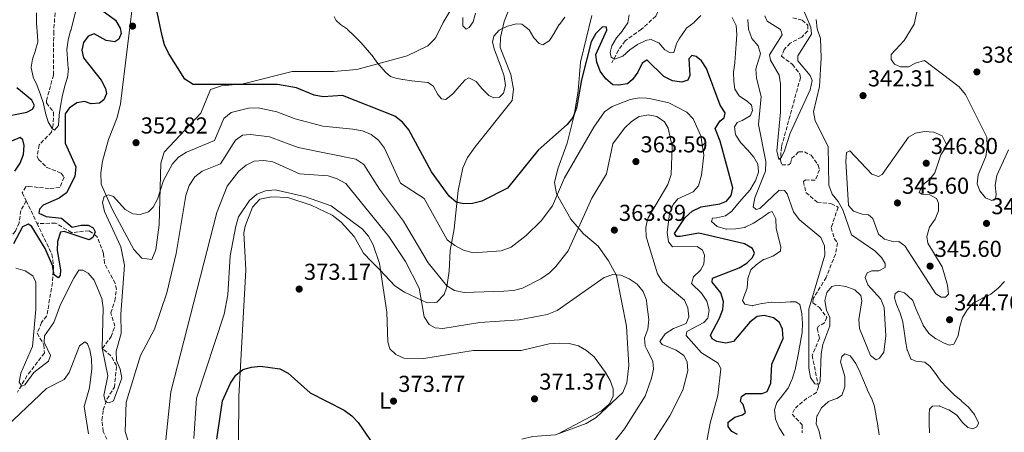
# Model space of a CAD drawing. Units: metres. Extents: x 608129 to 611597, y 4685316 to 4687682.
# Drawn here: x 610464 to 610892, y 4687006 to 4687185 of the extents above; entities that cross this region are included whole.
import ezdxf
from ezdxf.enums import TextEntityAlignment as Align

# ---------------------------------------------------------------- set-up
doc = ezdxf.new("R2010")
doc.units = ezdxf.units.M
doc.header["$MEASUREMENT"] = 0
doc.linetypes.add('DGN Style 3', pattern=[2.435890702152634, 1.739921930109024, -0.6959687720436097])
for name, color, linetype, lineweight in [('Barranco lineal', 142, 'DGN Style 3', 13), ('Cota de punto acotado terreno', 7, 'Continuous', 0), ('Curva de nivel directora', 30, 'Continuous', 30), ('Curva de nivel intermedia', 30, 'Continuous', 0), ('Etiqueta de uso rústico', 92, 'Continuous', 0), ('Línea de cambio de uso (parcela vista)', 92, 'Continuous', 0), ('Punto acotado terreno (símbolo)', 7, 'Continuous', 0), ('Vaguada', 142, 'DGN Style 3', 13)]:
    doc.layers.add(name, color=color, linetype=linetype, lineweight=lineweight)
doc.styles.add('Style-Arial', font='arial.ttf')

# ---------------------------------------------------------------- blocks, each defined once
blk = doc.blocks.new('5PATER')
at = {"layer": 'Barranco lineal', "linetype": 'Continuous', "lineweight": 0}
h = blk.add_hatch(color=51, dxfattribs=at)
edge = h.paths.add_edge_path()
edge.add_ellipse((0, 0), major_axis=(-0.1095731443231308, -0.1110710700762829), ratio=0.9994222409660317, start_angle=0, end_angle=360)

msp = doc.modelspace()

# ---------------------------------------------------------------- linework, layer by layer
at = {"layer": 'Curva de nivel directora', "color": 30, "linetype": 'Continuous', "lineweight": 30, "flags": 128}
for points, elevation in [([(610539.5900000002, 4687157.28), (610535.8899999987, 4687159.550000002), (610528.8099999999, 4687170.77), (610527.1099999989, 4687174.400000002), (610526.0799999986, 4687178.350000001), (610521.8399999985, 4687198.380000001)], 350), ([(610499.8699999988, 4687189.449999999), (610505.7599999985, 4687185.180000001), (610507.7999999992, 4687181.730000001), (610508.2799999998, 4687179.359999999), (610507.2499999994, 4687176.880000001), (610505.610000001, 4687175.720000001), (610501.8099999989, 4687176.350000001), (610496.6199999988, 4687179.270000001), (610493.9299999999, 4687178.15), (610491.9299999995, 4687175.45), (610491.23, 4687172.110000002), (610491.9899999998, 4687168.789999999), (610499.6099999995, 4687159.130000001), (610501.449999999, 4687155.51), (610501.99, 4687153.330000001), (610500.7999999986, 4687150.61), (610498.8399999985, 4687149.110000002), (610495.2199999996, 4687148.82), (610492.3299999996, 4687149.770000001), (610488.9999999991, 4687149.27), (610485.709999999, 4687146.910000001), (610483.9799999989, 4687144.460000002), (610483.9499999998, 4687131.800000002), (610488.6300000004, 4687121.5), (610488.2500000005, 4687117.300000002), (610484.5899999992, 4687110.25), (610481.4199999997, 4687107.82), (610474.4399999991, 4687104.82), (610472.7800000006, 4687103.060000001), (610472.5799999996, 4687101.41), (610475.7899999992, 4687099.850000001), (610482.3600000006, 4687099.250000001), (610486.9599999984, 4687095.33), (610490.899999999, 4687096.160000003), (610494.0100000004, 4687096.119999999), (610496.1899999997, 4687094.940000001), (610496.99, 4687093.310000001), (610495.9599999995, 4687090.830000001), (610494.4699999986, 4687089.770000001), (610483.4800000006, 4687093.33), (610481.9299999992, 4687093.050000003), (610480.6699999986, 4687089.080000001), (610480.5599999991, 4687085.090000001), (610481.9000000001, 4687076.810000001), (610481.7799999994, 4687074.350000001), (610480.9399999991, 4687073.270000001), (610479.2400000005, 4687074.529999999), (610478.4800000003, 4687078.650000001), (610475.2599999994, 4687086.01), (610469.3399999985, 4687095.740000002), (610467.8599999989, 4687096.590000001), (610465.4800000006, 4687095.430000001), (610461.6099999992, 4687088.090000001)], 350), ([(610771.7699999998, 4687008.779999999), (610771.7800000008, 4687010.529999999), (610774.6599999998, 4687012.800000001), (610778.0100000004, 4687013.800000002), (610779.2499999986, 4687014.820000002), (610778.2499999994, 4687018.27), (610777.1399999985, 4687019.610000002), (610777.5599999988, 4687021.710000002), (610779.4099999995, 4687023.100000001), (610786.4399999991, 4687022.980000001), (610788.5999999985, 4687023.949999999), (610790.2500000001, 4687027.590000001), (610790.7199999995, 4687035.82), (610795.5900000001, 4687046.949999999), (610795.2500000002, 4687050.939999999), (610794.0399999988, 4687053.840000001), (610791.4399999992, 4687055.930000001), (610787.4000000004, 4687056.910000003), (610784.3600000005, 4687056.449999999), (610781.1799999997, 4687054.04), (610774.0899999997, 4687045.680000001), (610770.7699999983, 4687044.880000002), (610766.8599999989, 4687045.7), (610764.7800000003, 4687046.82), (610764.1299999999, 4687048.449999999), (610768.019999999, 4687055.760000001), (610769.3499999989, 4687059.54), (610769.7099999988, 4687062.940000001), (610768.5199999998, 4687066.750000001), (610764.8499999995, 4687071.430000001), (610764.9999999994, 4687073.140000002), (610776.4399999989, 4687077.570000002), (610779.8299999997, 4687079.699999999), (610782.36, 4687082.090000001), (610783.1800000002, 4687083.92), (610782.2999999997, 4687085.990000002), (610778.8300000007, 4687087.970000002), (610759.0400000003, 4687092.660000001), (610750.9099999988, 4687091.26), (610749.2999999993, 4687091.26), (610748.4900000002, 4687092.59), (610753.0900000002, 4687099.539999999), (610756.1599999992, 4687102.180000001), (610759.9500000001, 4687104.130000004), (610768.1299999985, 4687105.390000001), (610771.079999999, 4687106.600000001), (610773.0700000006, 4687109.050000002), (610773.7700000001, 4687112.350000001), (610768.2899999995, 4687132.590000001), (610766.079999999, 4687138.08), (610768.2600000004, 4687141.450000001), (610769.9599999991, 4687142.810000002), (610770.3700000005, 4687144.900000002), (610768.2200000002, 4687148.290000001), (610762.3199999993, 4687164.12), (610760.2299999994, 4687167.530000002), (610757.7799999998, 4687169.410000001), (610756.0299999994, 4687169.770000001), (610754.6300000002, 4687168.300000002), (610755.0599999994, 4687161.060000001), (610754.2399999991, 4687159.170000002), (610751.5999999995, 4687158.199999999), (610747.5999999985, 4687158.78), (610743.7899999997, 4687160.710000002), (610736.6300000004, 4687167.810000001), (610736.4738995207, 4687167.719177904), (610734.4299999988, 4687166.529999999), (610732.5800000002, 4687162.62), (610730.24, 4687159.37), (610728.0699999996, 4687157.58), (610724.0799999998, 4687156.910000003), (610721.7300000007, 4687157.03), (610718.5900000002, 4687159.640000001), (610716.1899999996, 4687162.980000001), (610714.7999999993, 4687166.940000001), (610714.359999999, 4687170.250000001), (610719.1099999989, 4687180.77), (610718.9999999994, 4687182.130000001), (610717.190000001, 4687182.24), (610714.2899999997, 4687179.370000001), (610712.2699999991, 4687175.710000002), (610708.0599999981, 4687159.320000002), (610705.8899999999, 4687146.930000001), (610704.379999999, 4687142.960000002), (610701.8499999987, 4687139.87), (610689.2899999992, 4687128.76), (610675.9099999995, 4687112.210000004), (610664.8799999988, 4687106.570000002), (610660.8099999985, 4687105.510000002), (610656.8099999998, 4687105.42), (610653.7199999986, 4687106.190000001), (610650.6399999985, 4687108.730000001), (610643.0299999999, 4687119.230000001), (610633.099999999, 4687137.539999999), (610630.3999999989, 4687140.850000001), (610627.0599999996, 4687143.410000001), (610604.3300000001, 4687152.500000002), (610595.9900000005, 4687151.930000001), (610592.0299999998, 4687152.560000002), (610584.419999999, 4687155.77), (610576.0799999996, 4687157.15), (610539.5900000002, 4687157.28)], 350), ([(610455.4099999989, 4687142.939999999), (610467.3699999994, 4687145.180000002), (610469.7699999999, 4687146.460000002), (610470.6799999997, 4687148.04), (610469.5499999986, 4687150.480000001), (610463.0399999997, 4687155.810000001)], 350), ([(610462.0999999987, 4687119.62), (610464.4399999991, 4687123.060000002), (610465.8899999995, 4687126.79), (610466.2199999981, 4687130.800000003), (610465.6399999993, 4687133.180000001), (610464.4199999989, 4687134.220000003), (610460.7499999988, 4687132.580000003)], 350), ([(610549.8399999985, 4687003.150000001), (610552.2300000001, 4687019.900000001), (610555.6799999991, 4687027.53), (610557.9999999992, 4687030.970000001), (610561.1299999984, 4687033.460000004), (610564.8399999988, 4687034.530000002), (610568.8199999997, 4687034.900000002), (610577.1700000003, 4687033.690000001), (610580.7800000003, 4687031.949999999), (610590.2599999995, 4687023.33), (610605.1399999991, 4687015.78), (610608.3499999989, 4687013.390000001), (610611.1299999994, 4687010.449999999), (610622.9199999999, 4686993.41)], 375), ([(610775.7799999996, 4687005.230000002), (610773.2599999983, 4687006.52), (610771.7699999998, 4687008.779999999)], 350)]:
    msp.add_lwpolyline(points, dxfattribs=dict(at, elevation=elevation))
at = {"layer": 'Curva de nivel intermedia', "color": 30, "linetype": 'Continuous', "lineweight": 0, "flags": 128}
for points, elevation in [([(610787.6300000005, 4687187.050000001), (610788.6699999998, 4687184.789999999), (610794.3800000007, 4687181.09), (610795.2100000001, 4687178.800000001), (610789.66, 4687170.140000001), (610790.04, 4687167.810000001), (610793.86, 4687161.319999999), (610794.3899999997, 4687157.48), (610794.420000001, 4687145.140000002), (610792.8200000006, 4687128.390000001), (610793.7599999993, 4687124.649999999), (610794.9500000007, 4687125.609999998), (610796.1900000012, 4687128.390000001), (610798.67, 4687136.02), (610807.3200000002, 4687154.96), (610808.25, 4687158.949999998), (610807.3700000016, 4687161.189999999), (610801.9900000015, 4687167.539999997), (610801.9600000002, 4687169.699999999), (610807.85, 4687179.029999998), (610807.6199999996, 4687182.08), (610802.7900000017, 4687193.26)], 334.9999999999999), ([(610854.1800000007, 4687191.420000001), (610852.4800000021, 4687183.479999999), (610848.1300000001, 4687176.26), (610842.4100000003, 4687170.189999999), (610842.4999999999, 4687168.069999999), (610843.9900000006, 4687166.069999999), (610846.560000001, 4687164.88), (610849.9800000008, 4687164.929999999), (610853.0400000009, 4687166.489999999), (610857.0000000015, 4687167.67), (610872.0399999998, 4687156.189999999), (610874.74, 4687152.939999999), (610884.0499999995, 4687134.31), (610884.2100000004, 4687130.17), (610883.5700000012, 4687125.99), (610880.2100000017, 4687118.06), (610879.8300000017, 4687114.079999999), (610880.9400000003, 4687111.01), (610883.4600000016, 4687108.02), (610886.24, 4687106.869999998), (610887.7700000011, 4687107.730000001), (610888.0800000017, 4687109.529999998), (610887.6500000004, 4687113.509999999), (610888.3800000013, 4687117.640000001), (610893.4599999996, 4687128.829999999)], 340.0000000000001), ([(610488.4800000006, 4687188.66), (610487.4700000002, 4687184.789999999), (610487.4200000011, 4687184.61), (610486.3799999994, 4687180.740000002), (610486.3200000013, 4687180.529999998), (610485.2999999999, 4687176.659999999), (610485.2300000006, 4687176.409999999), (610484.6500000017, 4687172.449999998), (610484.6500000017, 4687172.350000001), (610484.9600000002, 4687168.359999998), (610484.9700000014, 4687168.189999999), (610485.3500000013, 4687164.209999999), (610485.3600000002, 4687164.100000001), (610484.9300000012, 4687160.119999999), (610484.8700000007, 4687159.9), (610483.7400000021, 4687156.06), (610483.6799999994, 4687155.850000001), (610482.7200000006, 4687151.970000001), (610482.6900000015, 4687151.8), (610481.9900000019, 4687147.859999999), (610481.9800000007, 4687147.81), (610481.4300000007, 4687143.84), (610481.4000000019, 4687143.65), (610481.0900000011, 4687139.66), (610481.0500000007, 4687139.439999999), (610479.4100000003, 4687137.340000001), (610478.3000000016, 4687138.119999998), (610476.6600000008, 4687140.960000001), (610475.5000000009, 4687144.789999999), (610475.4600000007, 4687144.96), (610474.6300000014, 4687148.869999999), (610474.6000000001, 4687148.970000001), (610473.3200000017, 4687152.759999999), (610473.2700000001, 4687152.899999999), (610471.8799999999, 4687156.65), (610471.8200000017, 4687156.810000001), (610470.1000000007, 4687160.409999999), (610470.0700000017, 4687160.49), (610469.1700000009, 4687164.399999999), (610469.1700000009, 4687164.699999999), (610469.8000000011, 4687168.189999999), (610471.130000001, 4687171.960000001), (610471.1700000013, 4687172.100000001), (610472.0499999997, 4687175.66), (610472.1000000011, 4687176.199999999), (610471.7800000015, 4687180.019999999), (610471.7600000014, 4687180.37), (610471.5900000016, 4687183.529999998), (610471.5300000012, 4687184.8), (610471.6100000016, 4687188.369999999)], 345.0000000000001), ([(610647.3000000013, 4687151.069999998), (610645.7800000014, 4687152.819999999), (610643.8700000005, 4687156.33), (610643.780000001, 4687156.449999999), (610641.32, 4687158.069999999), (610638.4600000011, 4687158.319999999), (610634.4900000015, 4687158.76), (610634.4300000012, 4687158.769999999), (610630.4800000016, 4687159.42), (610630.3300000018, 4687159.449999998), (610627.4400000018, 4687159.929999999), (610625.1999999998, 4687160.680000001), (610623.0300000019, 4687162.56), (610622.8799999999, 4687162.699999998), (610620.2199999999, 4687165.689999999), (610620.1799999997, 4687165.74), (610617.8600000017, 4687168.999999999), (610617.8100000004, 4687169.070000002), (610615.2199999997, 4687172.109999998), (610615.0499999999, 4687172.300000001), (610612.4100000003, 4687175.31), (610612.2600000004, 4687175.48), (610609.4700000009, 4687178.350000001), (610609.4500000008, 4687178.359999998), (610606.5899999997, 4687181.149999999), (610606.5200000005, 4687181.219999999), (610603.4800000006, 4687183.210000001), (610601.6700000003, 4687184.970000001), (610600.7100000012, 4687186.7)], 345.0000000000001), ([(610700.8800000009, 4687186.489999999), (610698.4600000002, 4687183.309999999), (610698.400000002, 4687183.220000001), (610696.3400000012, 4687179.789999999), (610696.300000001, 4687179.720000001), (610694.1600000019, 4687176.34), (610694.0999999995, 4687176.25), (610691.2500000016, 4687174.439999999), (610689.6900000017, 4687175.07), (610687.4500000019, 4687177.52), (610685.3500000008, 4687180.92), (610685.3100000008, 4687180.96), (610682.1800000013, 4687183.460000001), (610682.1400000011, 4687183.470000001), (610679.8000000009, 4687183.609999998), (610676.000000001, 4687182.48), (610672.36, 4687180.84), (610672.2900000006, 4687180.789999999), (610669.9900000007, 4687178.26), (610669.4500000019, 4687175.550000001), (610670.25, 4687172.24), (610671.7300000018, 4687168.529999998), (610671.7699999999, 4687168.430000001), (610673.1700000013, 4687164.679999999), (610673.1900000015, 4687164.63), (610674.5300000003, 4687160.859999998), (610674.5800000017, 4687160.720000001), (610675.1600000006, 4687156.769999999), (610675.1600000006, 4687156.750000001), (610674.2900000013, 4687153.499999999), (610672.4300000014, 4687151.789999999), (610670.0100000009, 4687151.449999999), (610667.8000000002, 4687152.509999998), (610664.9600000015, 4687155.329999999), (610664.8699999999, 4687155.439999999), (610662.3100000005, 4687158.480000001), (610662.1400000007, 4687158.640000001), (610659.1299999999, 4687160.079999999), (610657.6600000014, 4687159.300000001), (610654.9900000005, 4687156.319999999), (610652.3600000017, 4687153.310000001), (610652.2900000003, 4687153.230000001), (610649.1699999999, 4687150.720000001), (610649.1200000008, 4687150.689999999), (610647.3000000013, 4687151.069999998)], 345.0000000000001), ([(610656.5999999997, 4687186.369999999), (610656.5900000008, 4687182.71), (610658.0000000012, 4687181.3), (610659.3800000002, 4687181.960000001), (610661.1100000005, 4687184.42), (610662.1400000007, 4687188.210000001)], 340.0000000000001), ([(610759.8700000017, 4687187.140000001), (610757.050000001, 4687184.3), (610756.9500000004, 4687184.21), (610753.7800000008, 4687181.76), (610753.6800000003, 4687181.680000001), (610752.0199999996, 4687179.359999999), (610750.5399999999, 4687177.08), (610749.3799999999, 4687174.999999999), (610749.3600000021, 4687174.930000001), (610748.1399999993, 4687171.119999998), (610748.1100000002, 4687171.08), (610746.5600000012, 4687171), (610744.2600000014, 4687172.33), (610741.6000000014, 4687175.31), (610741.5299999999, 4687175.37), (610738.3600000005, 4687176.82), (610736.4738995207, 4687176.434579468), (610736.0600000004, 4687176.349999999), (610732.4400000017, 4687174.640000001), (610732.3700000001, 4687174.599999999), (610729.1100000012, 4687172.279999998), (610729.0500000009, 4687172.23), (610726.0600000002, 4687169.569999999), (610726.04, 4687169.560000001), (610722.39, 4687168.159999999), (610721.0100000009, 4687169.070000002), (610720.5599999994, 4687171.08), (610721.2900000003, 4687173.98), (610723.2200000016, 4687177.490000002), (610723.2700000008, 4687177.550000002), (610725.9000000014, 4687180.570000002), (610725.9400000017, 4687180.619999998), (610728.120000001, 4687183.970000001), (610728.13, 4687183.990000002), (610728.7600000004, 4687187.470000001)], 345.0000000000001), ([(610802.7699999993, 4687061.730000001), (610801.1300000009, 4687062.810000001), (610798.6200000008, 4687062.789999999), (610794.630000001, 4687062.63), (610794.5400000017, 4687062.63), (610790.5400000007, 4687062.730000001), (610790.4199999999, 4687062.730000001), (610786.4700000006, 4687062.12), (610786.2900000016, 4687062.09), (610782.38, 4687061.21), (610782.2400000015, 4687061.179999999), (610778.9199999999, 4687061.9), (610777.97, 4687063.470000001), (610778.6000000003, 4687065.03), (610779.9500000004, 4687068.79), (610779.9800000016, 4687068.869999998), (610780.2499999999, 4687072.859999999), (610780.260000001, 4687072.949999999), (610781.6, 4687076.720000001), (610781.6400000001, 4687076.76), (610783.8300000007, 4687078.880000002), (610787.1100000021, 4687081.17), (610787.3100000009, 4687081.279999999), (610791.0800000017, 4687082.619999998), (610791.1100000007, 4687082.640000001), (610794.4299999999, 4687084.869999999), (610794.5000000015, 4687084.979999999), (610794.5900000008, 4687086.74), (610793.5800000007, 4687090.609999999), (610793.5200000001, 4687090.819999999), (610792.6100000005, 4687094.720000001), (610792.5900000003, 4687094.81), (610792.3800000002, 4687098.800000002), (610792.3600000001, 4687098.929999999), (610790.8200000002, 4687102.099999999), (610789.5300000004, 4687101.689999999), (610786.3200000006, 4687099.289999999), (610786.1300000007, 4687099.159999999), (610782.7700000012, 4687097), (610782.6900000008, 4687096.949999998), (610779.0800000009, 4687095.220000001), (610779.0300000017, 4687095.199999998), (610775.1000000001, 4687094.499999999), (610775.0599999998, 4687094.489999999), (610771.0600000012, 4687094.349999999), (610770.8399999999, 4687094.369999999), (610767.0199999999, 4687095.520000001), (610766.8900000004, 4687095.58), (610764.520000001, 4687097.720000001), (610764.9800000014, 4687099.179999999), (610766.6199999999, 4687099.26), (610770.5200000001, 4687100.149999999), (610770.5400000003, 4687100.16), (610773.2800000006, 4687102.230000001), (610775.8399999999, 4687105.300000002), (610775.9800000007, 4687105.46), (610778.6000000003, 4687108.48), (610778.7200000011, 4687108.619999998), (610781.3699999999, 4687111.609999999), (610781.4800000016, 4687111.75), (610783.510000001, 4687115.189999999), (610783.6200000006, 4687115.409999999), (610784.9500000007, 4687119.180000001), (610784.9700000007, 4687119.26), (610784.6199999996, 4687122.579999999), (610782.920000001, 4687125.689999999), (610780.2300000021, 4687128.65), (610780.0599999999, 4687128.829999999), (610777.3200000018, 4687131.739999999), (610777.1699999998, 4687131.909999999), (610775.0199999996, 4687135.279999999), (610774.9000000011, 4687135.519999999), (610774.4200000005, 4687138.849999999), (610775.5800000007, 4687140.67), (610777.7900000013, 4687141.599999999), (610781.2400000001, 4687143.599999999), (610781.3600000008, 4687143.710000001), (610782.3300000009, 4687145.890000001), (610781.8200000012, 4687148.189999999), (610779.9500000004, 4687149.92), (610776.6300000012, 4687152.15), (610776.5199999994, 4687152.249999999), (610774.6799999998, 4687155.17), (610774.2100000004, 4687158.560000001), (610774.0400000006, 4687162.56), (610774.0499999997, 4687162.619999998), (610774.6100000006, 4687166.579999999), (610774.6300000007, 4687166.78), (610774.9400000013, 4687170.759999999), (610774.9500000003, 4687170.819999998), (610775.2300000021, 4687174.810000001), (610775.2300000021, 4687174.859999998), (610775.5200000004, 4687178.850000001), (610775.5200000004, 4687178.930000001), (610775.1400000004, 4687182.909999999), (610775.1100000013, 4687183.060000001), (610773.4100000003, 4687186.3)], 345.0000000000001), ([(610780.2000000008, 4687185.399999999), (610780.5200000004, 4687181.219999999), (610782.0500000014, 4687177.210000002), (610784.7600000005, 4687173.960000002), (610785.7100000004, 4687170.510000001), (610783.7999999993, 4687164.09), (610783.9700000016, 4687160.019999999), (610786.0800000015, 4687151.960000001), (610784.9500000007, 4687139.84), (610788.110000001, 4687123.719999999), (610787.9800000014, 4687119.66), (610783.3400000011, 4687108.050000001), (610782.6500000005, 4687104.099999999), (610783.8900000011, 4687103.01), (610785.5100000015, 4687103.41), (610793.9400000004, 4687111.279999998), (610796.150000001, 4687111.260000001), (610797.3600000002, 4687109.710000001), (610800.0800000004, 4687101.939999999), (610802.49, 4687098.649999999), (610811.9100000013, 4687090.769999998), (610813.5300000019, 4687087.149999999), (610813.7100000005, 4687083.130000001), (610806.700000001, 4687059.619999998), (610806.690000002, 4687034.07), (610807.4600000011, 4687029.929999999), (610809.3400000008, 4687027.309999999), (610811.1900000017, 4687027.05), (610811.7300000002, 4687028.34), (610812.1600000015, 4687040.230000001), (610812.8900000004, 4687044.380000002), (610815.8499999996, 4687052.369999997), (610815.8200000006, 4687056.039999999), (610814.4100000003, 4687059.25), (610813.6400000014, 4687063.49), (610814.4999999995, 4687066.880000001), (610816.7400000015, 4687069.519999999), (610818.97, 4687070.05), (610822.7699999998, 4687069.480000001), (610826.7000000015, 4687068.05), (610829.3300000001, 4687065.609999998), (610829.7600000014, 4687063.34), (610828.4500000017, 4687055.24)], 340.0000000000001), ([(610828.4500000017, 4687055.24), (610828.7199999999, 4687051.25), (610833.5400000011, 4687039.509999999), (610836.04, 4687037.67), (610837.4200000013, 4687038.38), (610839.2600000009, 4687040.939999999), (610840.230000001, 4687048.09), (610839.4100000006, 4687060.32), (610838.0499999995, 4687064.08), (610832.39, 4687070.189999999), (610831.1900000019, 4687073.49), (610832.0500000003, 4687075.42), (610834.0400000018, 4687076.359999998), (610837.0999999995, 4687076.32), (610839.86, 4687077.739999999), (610839.8100000008, 4687079.449999999), (610838.3400000001, 4687082.109999999), (610835.4200000009, 4687085.06), (610825.3100000012, 4687092), (610821.5100000014, 4687102.829999999), (610819.4100000003, 4687106.460000001), (610816.850000001, 4687109.550000001), (610815.3700000013, 4687113.569999999), (610815.0899999996, 4687130.259999999), (610809.4600000015, 4687141.38), (610808.7300000006, 4687145.32), (610811.3200000012, 4687156.349999999), (610812.0800000011, 4687168.81), (610811.7999999995, 4687177.189999999), (610810.3100000009, 4687181.389999999), (610809.940000002, 4687185.42)], 340.0000000000001), ([(610608.8899999998, 4687137.880000001), (610612.9800000001, 4687137.15), (610616.8499999993, 4687135.57), (610619.9699999995, 4687133.069999999), (610622.5600000002, 4687129.630000001), (610629.5200000005, 4687114.340000001), (610639.8400000003, 4687107.670000001), (610649.76, 4687089.840000001), (610653.1200000017, 4687087.270000001), (610656.8500000001, 4687085.300000001), (610661.1000000014, 4687084.099999999), (610673.2100000016, 4687084.999999999), (610677.4900000019, 4687086.619999999), (610684.1200000015, 4687091.650000001), (610690.57, 4687097.99), (610695.4400000004, 4687104.590000001), (610700.6500000006, 4687116.71), (610713.4000000001, 4687138.659999999), (610718.0899999995, 4687145.310000001), (610721.410000001, 4687147.640000001), (610729.2499999999, 4687150.77), (610733.2100000005, 4687151.38), (610736.4738995207, 4687151.236448864), (610737.5300000011, 4687151.189999999), (610745.930000001, 4687149.31), (610753.7400000007, 4687145.279999999), (610756.6100000006, 4687142.279999998), (610759.9000000008, 4687134.939999999), (610761.1799999994, 4687126.560000001), (610760.2200000006, 4687117.800000001), (610758.9199999997, 4687113.27), (610756.5700000004, 4687110.63), (610749.8499999992, 4687107.63), (610747.8100000008, 4687105.130000002), (610746.2800000019, 4687101.26), (610745.2699999993, 4687092.949999999), (610745.8400000016, 4687088.92), (610747.640000001, 4687086.800000001), (610758.2400000001, 4687086.820000002), (610760.6500000019, 4687085.34), (610761.4299999997, 4687083.05), (610761.2100000007, 4687079.140000001), (610759.7199999997, 4687076.630000001), (610756.7200000002, 4687073.759999999), (610755.7700000004, 4687070.819999999), (610760.110000001, 4687066.57), (610762.410000001, 4687063.13), (610763.5000000016, 4687059.23), (610762.9400000006, 4687055.73), (610761.1700000004, 4687053.829999999), (610753.8200000012, 4687050.039999999), (610753.5100000005, 4687048.239999999), (610760.2100000015, 4687040.77), (610767.4400000002, 4687036.149999999), (610768.5300000008, 4687033.8), (610767.3100000004, 4687022.139999999), (610763.8700000005, 4687010.140000001), (610761.6599999999, 4686997.76)], 355.0000000000001), ([(610462.5200000012, 4687077.42), (610466.6500000019, 4687076.289999999), (610469.9599999998, 4687074.069999999), (610471.2699999998, 4687071.319999999), (610471.2000000004, 4687059.569999999), (610469.7899999999, 4687043.390000002), (610464.7000000004, 4687031.939999999), (610463.9699999995, 4687028.009999999), (610465.1299999997, 4687026.300000001), (610466.4500000007, 4687026.819999999), (610470.3900000012, 4687032.119999999), (610476.7700000005, 4687037.09), (610477.5999999996, 4687039.48), (610474.8700000006, 4687045.34), (610474.9600000001, 4687048.15), (610479.0599999992, 4687053.949999998), (610481.9699999995, 4687061.74), (610487.7000000004, 4687073.119999999), (610489.92, 4687076.559999999), (610491.6299999999, 4687076.659999999), (610493.9500000001, 4687075.33), (610496.5200000005, 4687072.259999999), (610499.9300000013, 4687064.239999998), (610500.5100000004, 4687060.279999998), (610500.0000000007, 4687042.689999999), (610502.4900000007, 4687030.67), (610500.820000001, 4687022.119999999), (610501.5400000007, 4687019.48), (610503.1299999999, 4687018.930000001), (610505.0099999999, 4687019.83), (610508.5300000003, 4687029.679999999), (610507.910000001, 4687033.55), (610506.3200000017, 4687037.369999999), (610506.1400000007, 4687041.369999998), (610508.290000001, 4687049.149999999), (610508.11, 4687057.56), (610509.7300000006, 4687078.75), (610508.1700000003, 4687086.789999999), (610501.0100000009, 4687102.029999999), (610500.1399999993, 4687106.03), (610500.9700000008, 4687108.619999998), (610502.8000000013, 4687109.359999998), (610504.8900000014, 4687108.59), (610509.9900000021, 4687103.01), (610513.3899999994, 4687101.039999999), (610516.5499999999, 4687100.789999999), (610520.2000000001, 4687101.929999999), (610522.12, 4687103.929999999), (610523.990000001, 4687107.470000001), (610526.7100000011, 4687115.539999999), (610530.4999999999, 4687122.710000001), (610533.2300000011, 4687125.63), (610536.6599999999, 4687127.859999998), (610548.7600000012, 4687132.91), (610552.8200000003, 4687142.52), (610555.9699999996, 4687145.069999999), (610563.5500000013, 4687146.970000001), (610567.6799999997, 4687147.109999998), (610575.8000000002, 4687145.38), (610583.7900000009, 4687142.340000001), (610595.7699999993, 4687139.180000001), (610608.8899999998, 4687137.880000001)], 355.0000000000001), ([(610702.26, 4687084.999999999), (610712.5700000009, 4687107.930000001), (610718.9500000001, 4687118.369999998), (610721.6500000001, 4687131.41), (610726.7300000007, 4687138.23), (610729.7900000007, 4687141.100000001), (610733.120000001, 4687143.279999999), (610736.4738995207, 4687143.926638723), (610737.0100000004, 4687144.029999998), (610740.7600000009, 4687143.259999999), (610744.1000000003, 4687141.06), (610745.6700000018, 4687138.189999999), (610747.4800000021, 4687130.34), (610747.0300000006, 4687118.08), (610745.5599999999, 4687113.830000001), (610736.9700000001, 4687099.390000001), (610736.4738995207, 4687097.260275715), (610735.9800000021, 4687095.140000001), (610736.2000000012, 4687091.139999999), (610736.4738995207, 4687090.236356093), (610741.0800000007, 4687075.039999999), (610743.2300000008, 4687071.55), (610752.7900000007, 4687063.640000001), (610754.2300000002, 4687060.31), (610754.6000000013, 4687056.279999999), (610753.4600000012, 4687053.499999999), (610747.9500000017, 4687051.25), (610744.4500000012, 4687048.939999999), (610742.110000001, 4687045.62), (610743.0200000008, 4687044.279999998), (610749.2300000001, 4687041.829999999), (610752.5000000001, 4687039.539999999), (610753.8900000004, 4687036.86), (610754.2700000004, 4687032.83), (610752.0500000009, 4687024.509999999), (610746.4699999996, 4687013.310000001), (610737.320000001, 4686999.099999999)], 359.9999999999999), ([(610511.150000002, 4687002.74), (610509.9699999996, 4687006.56), (610510.5100000005, 4687019.289999999), (610516.6799999997, 4687039.599999998), (610522.7600000015, 4687051.050000001), (610528.1000000014, 4687066.74), (610532.1800000007, 4687083.81), (610536.3600000005, 4687109.079999999), (610537.8400000001, 4687113.41), (610540.2600000007, 4687117.109999999), (610543.4000000012, 4687119.600000001), (610551.4400000012, 4687122.789999999), (610557.8899999997, 4687133.029999998), (610561.0200000011, 4687135.190000001), (610564.3499999993, 4687135.539999999), (610572.5999999995, 4687134.499999999), (610585.1200000008, 4687129.92), (610610.07, 4687124.859999999), (610613.5700000002, 4687122.49), (610620.4099999999, 4687111.73), (610630.7800000011, 4687097.84), (610641.5300000003, 4687079.789999999), (610649.5900000002, 4687069.82), (610653.0200000012, 4687067.779999999), (610657.1500000019, 4687066.869999999), (610674.3300000014, 4687067.439999999), (610678.5600000003, 4687067.71), (610682.4100000015, 4687068.77), (610690.4699999995, 4687072.859999999), (610694.1200000016, 4687075.41), (610696.9500000014, 4687078.230000001), (610702.26, 4687084.999999999)], 359.9999999999999), ([(610866.0700000019, 4687064.84), (610864.2100000001, 4687064.9), (610861.8899999999, 4687066.38), (610848.4299999997, 4687087.199999998), (610845.8800000015, 4687088.989999999), (610843.6599999998, 4687088.910000001), (610839.6299999999, 4687090.039999999), (610837.0300000003, 4687092.179999999), (610834.5400000003, 4687098.989999999), (610832.5800000001, 4687100.560000001), (610829.8700000009, 4687100.890000002), (610826.1300000015, 4687102.289999999), (610823.9100000019, 4687104.699999998), (610822.7600000009, 4687123.769999999), (610823.0800000004, 4687127.749999999), (610824.6100000015, 4687128.439999999), (610834.1400000001, 4687118.240000002), (610836.9200000007, 4687117.250000001), (610838.5500000002, 4687118.149999999), (610850.0099999999, 4687134.32), (610852.9800000006, 4687136.130000001), (610856.9200000011, 4687136.810000001), (610860.9800000002, 4687136.59), (610864.5499999998, 4687134.970000001), (610866.5599999992, 4687131.189999999), (610866.4100000017, 4687130.09), (610863.990000001, 4687126.649999999), (610861.480000001, 4687118.890000002), (610859.3399999996, 4687116.189999999), (610856.1400000011, 4687113.48), (610854.5800000009, 4687110.259999999), (610855.8200000013, 4687109.619999999), (610859.2200000011, 4687109.359999998), (610862.1900000017, 4687107.76), (610863.0800000012, 4687105.679999999), (610863.020000001, 4687102.359999999), (610861.6100000005, 4687098.789999999), (610859.1800000009, 4687095.300000001), (610857.9000000001, 4687091.269999999), (610858.4099999998, 4687088.289999999), (610864.6300000002, 4687078.119999999), (610866.9300000002, 4687070.140000001), (610867.3600000016, 4687066.159999999), (610866.0700000019, 4687064.84)], 345.0000000000001), ([(610526.5900000005, 4686993.300000001), (610529.9100000019, 4687023.829999999), (610549.8300000018, 4687101.609999998), (610554.3100000012, 4687113.08), (610559.3400000003, 4687119.550000001), (610562.4800000007, 4687122.159999999), (610566.0700000004, 4687123.92), (610570.2400000013, 4687124.279999998), (610574.1700000007, 4687123.569999999), (610585.6200000015, 4687118.42), (610598.1000000006, 4687117.53), (610601.9800000008, 4687116.300000001), (610605.7400000005, 4687114.230000001), (610624.4000000019, 4687091.180000001), (610631.6999999997, 4687080.300000001), (610637.660000001, 4687068.759999998), (610639.8400000003, 4687056.390000001), (610641.9400000013, 4687053.009999999), (610644.560000001, 4687051.519999999), (610647.9100000015, 4687051.21), (610664.0100000015, 4687053.82), (610681.0900000005, 4687054.989999999), (610693.1200000005, 4687057.359999998), (610697.5400000014, 4687059.100000001), (610717.9300000009, 4687073.479999999), (610721.7199999995, 4687074.789999999), (610725.1000000013, 4687074.359999999), (610728.8200000006, 4687072.9), (610732.3099999997, 4687070.509999999), (610734.7999999997, 4687067.390000001), (610736.2500000005, 4687063.51), (610736.4738995207, 4687061.816505445), (610737.3500000001, 4687055.189999999), (610736.8700000017, 4687050.929999998), (610736.4738995207, 4687049.819196478), (610735.4900000005, 4687047.06), (610735.6800000004, 4687043.579999999), (610736.4738995207, 4687042.087376047), (610739.1000000002, 4687037.15), (610739.2900000003, 4687033.57), (610738.5200000014, 4687029.649999999), (610736.4738995207, 4687023.988881001), (610735.6900000017, 4687021.819999999), (610726.6900000006, 4687007.65), (610721.2200000011, 4687000.689999999)], 365.0000000000001), ([(610539.8099999992, 4687003.560000001), (610540.9800000006, 4687021.010000001), (610552.9800000011, 4687057.470000001), (610554.6300000007, 4687065.84), (610555.6299999999, 4687082.86), (610558.0100000004, 4687095.679999999), (610559.1700000004, 4687099.829999999), (610563.9400000003, 4687106.92), (610567.1700000003, 4687109.66), (610570.9299999997, 4687111.019999999), (610575.1600000008, 4687111.439999999), (610587.9000000014, 4687108.660000001), (610599.3600000012, 4687104.499999999), (610613.0300000015, 4687094.460000001), (610615.5700000008, 4687091.380000001), (610617.7099999997, 4687087.55), (610620.4800000014, 4687079.519999999), (610623.5300000003, 4687058.329999999), (610623.9800000017, 4687045.550000001), (610624.8900000014, 4687042.509999998), (610627.4700000008, 4687039.92), (610630.9900000012, 4687038.4), (610639.5800000011, 4687038.279999999)], 370.0000000000001), ([(610891.6600000003, 4687071.730000001), (610888.9300000012, 4687068.800000001), (610888.890000001, 4687068.759999998), (610885.8100000008, 4687066.21), (610885.7300000003, 4687066.159999999), (610882.1500000019, 4687064.38), (610881.9100000004, 4687064.259999999), (610878.3299999996, 4687062.46), (610878.2500000015, 4687062.41), (610875.5500000013, 4687059.539999999), (610873.4900000005, 4687056.109999999), (610873.4500000002, 4687056), (610872.27, 4687052.180000001), (610872.27, 4687052.150000001), (610871.5900000005, 4687048.21), (610871.5599999994, 4687048.060000001), (610869.730000001, 4687044.52), (610869.6100000002, 4687044.42), (610867.8600000001, 4687043.999999999), (610865.4500000007, 4687044.84), (610861.9700000003, 4687046.810000001), (610861.91, 4687046.849999999), (610858.7400000005, 4687049.289999997), (610858.7100000015, 4687049.33), (610856.3700000013, 4687052.58), (610856.3100000009, 4687052.720000001), (610854.7199999995, 4687056.390000001), (610854.63, 4687056.599999999), (610853.0200000008, 4687060.26), (610853.0099999995, 4687060.279999998), (610851.8700000017, 4687063.4), (610849.8600000001, 4687065.350000001), (610848.3200000002, 4687066.720000001), (610848.2300000007, 4687066.789999999), (610845.8000000011, 4687067.42), (610844.2000000007, 4687066.439999999), (610843.9100000003, 4687064.580000001), (610844.820000002, 4687061.689999999), (610846.3399999997, 4687057.989999999)], 345.0000000000001), ([(610796.0000000012, 4687004.779999998), (610793.8300000009, 4687008.140000001), (610793.8200000019, 4687008.16), (610792.2900000009, 4687011.849999999), (610792.2700000008, 4687011.940000001), (610791.7800000012, 4687015.909999999), (610791.7900000003, 4687015.999999999), (610792.8200000006, 4687019.189999999), (610795.190000002, 4687022.000000001), (610797.5700000003, 4687025.219999999), (610797.7100000011, 4687025.430000001), (610799.4200000011, 4687029.039999999), (610799.5000000015, 4687029.260000001), (610800.730000001, 4687033.069999999), (610800.78, 4687033.310000001), (610801.6000000003, 4687037.220000001), (610801.6600000008, 4687037.49), (610802.4000000006, 4687041.42), (610802.4299999997, 4687041.55), (610803.1200000002, 4687045.49), (610803.1300000014, 4687045.579999999), (610803.8600000001, 4687049.509999999), (610803.8700000013, 4687049.539999999), (610803.9299999995, 4687053.539999999), (610803.9299999995, 4687053.619999999), (610803.6800000013, 4687057.609999999), (610803.6700000003, 4687057.75), (610802.8099999996, 4687061.65), (610802.7699999993, 4687061.730000001)], 345.0000000000001), ([(610846.3399999997, 4687057.989999999), (610846.3399999997, 4687057.980000001), (610847.5500000013, 4687054.17), (610847.5700000013, 4687054.050000001), (610848.1799999992, 4687050.099999999), (610848.1900000004, 4687050.079999999), (610848.6300000009, 4687046.100000001), (610848.6599999999, 4687045.850000001), (610849.4500000011, 4687041.930000001), (610849.5000000002, 4687041.739999999), (610851.0800000007, 4687038.069999999), (610851.1200000008, 4687038.029999999), (610853.1200000013, 4687037.130000001), (610857.0900000011, 4687036.619999998), (610857.2400000007, 4687036.55), (610859.2200000011, 4687034.88), (610861.6799999998, 4687031.730000001), (610861.690000001, 4687031.71), (610863.990000001, 4687028.440000001), (610864.0300000012, 4687028.390000001), (610866.8200000008, 4687025.53), (610866.8299999996, 4687025.51), (610869.6399999993, 4687022.67), (610869.7900000013, 4687022.52), (610872.8500000013, 4687019.949999998), (610873.0500000002, 4687019.779999998), (610876.0200000008, 4687017.11), (610876.0800000011, 4687017.05), (610878.6200000002, 4687013.960000001), (610878.6200000002, 4687013.949999999), (610880.3500000002, 4687010.330000001), (610880.3700000005, 4687010.230000001), (610879.6700000007, 4687008.55), (610877.8800000004, 4687007.710000001), (610875.7400000013, 4687008.350000001), (610873.4300000002, 4687010.480000001), (610870.9500000014, 4687013.609999999), (610870.8000000016, 4687013.750000001), (610867.440000002, 4687015.9), (610867.3000000013, 4687015.979999999), (610863.6500000012, 4687017.619999999), (610863.5000000015, 4687017.67), (610860.4100000003, 4687017.579999999), (610859.1400000006, 4687016.199999998), (610858.9500000007, 4687013.960000001), (610859.0100000009, 4687009.96), (610859.0100000009, 4687009.899999999), (610859.1300000016, 4687005.909999999)], 345.0000000000001), ([(610455.7400000019, 4687006.090000001), (610475.8700000019, 4687025.239999999), (610483.5400000007, 4687029.17), (610485.6500000008, 4687032.220000001), (610490.1799999992, 4687043.789999999), (610492.5500000007, 4687045.52), (610493.730000001, 4687044.679999999), (610494.7500000002, 4687042.079999999), (610495.4000000006, 4687038.140000001), (610495.4900000001, 4687033.769999999), (610494.4800000021, 4687025.470000001), (610492.1700000009, 4687017.4), (610494.1600000003, 4687005.529999999)], 359.9999999999999), ([(610639.5800000011, 4687038.279999999), (610661.1100000005, 4687041.689999998), (610681.930000001, 4687041.67), (610694.0800000015, 4687044.609999999), (610698.620000001, 4687044.88), (610702.7800000008, 4687044.730000001), (610706.7599999994, 4687043.720000001), (610710.2599999997, 4687041.789999999), (610713.540000001, 4687038.92), (610718.540000001, 4687032.159999999), (610720.5500000005, 4687028.710000001), (610721.8500000014, 4687025.099999999), (610721.790000001, 4687021.730000001), (610720.0800000011, 4687018.42), (610716.7800000019, 4687015.579999999), (610697.9900000008, 4687005.480000001)], 370.0000000000001), ([(610833.8700000019, 4687021.210000002), (610832.0700000003, 4687024.779999999), (610832.000000001, 4687024.96), (610830.5300000003, 4687028.680000001), (610830.5100000004, 4687028.739999999), (610828.920000001, 4687032.41), (610828.920000001, 4687032.42), (610827.2100000011, 4687036.04), (610827.1999999998, 4687036.04), (610824.8399999995, 4687039.259999998), (610824.7300000022, 4687039.369999998), (610822.4099999999, 4687040.249999999), (610821.0900000011, 4687039.16), (610820.4400000006, 4687036.8), (610821.2300000021, 4687034.27), (610822.3300000017, 4687030.420000001), (610822.3899999998, 4687030.220000001), (610822.3499999995, 4687026.209999999), (610822.3200000006, 4687026.010000001), (610821.0100000007, 4687022.230000001), (610820.9800000016, 4687022.189999999), (610818.9400000009, 4687020.869999999), (610815.1800000013, 4687019.509999998), (610815.0700000018, 4687019.449999998), (610812.2900000013, 4687016.869999998), (610810.320000002, 4687013.390000001), (610810.2800000019, 4687013.300000001), (610809.9800000001, 4687009.869999998), (610811.1500000014, 4687007.13), (610811.9500000015, 4687003.209999999)], 345.0000000000001), ([(610837.2200000002, 4687005.09), (610836.6600000014, 4687009.05), (610836.6400000014, 4687009.130000001), (610836.0100000009, 4687013.08), (610835.9700000007, 4687013.33), (610835.28, 4687017.269999999), (610835.26, 4687017.369999999), (610833.9099999999, 4687021.130000001), (610833.8700000019, 4687021.210000002)], 345.0000000000001)]:
    msp.add_lwpolyline(points, dxfattribs=dict(at, elevation=elevation))
at = {"layer": 'Línea de cambio de uso (parcela vista)', "color": 92, "linetype": 'Continuous', "lineweight": 0}
for points in [[(610651.9699999997, 4687190.59, 339.8300000000018), (610647.9900000002, 4687184.210000001, 340.2200000000012), (610644.8200000003, 4687177.560000001, 341.8899999999995), (610644.0899999999, 4687176.7961, 341.9407999999967), (610641.3700000001, 4687173.949999999, 342.1300000000047), (610632.3899999997, 4687169.640000001, 342.9100000000035), (610610.5, 4687163.730000001, 345.8800000000047), (610600.4600000001, 4687162.850000001, 347.0399999999936), (610582.54, 4687162.810000001, 348.8300000000018), (610561.2300000006, 4687157.470000001, 350.1100000000006), (610551.8200000003, 4687156.699999999, 350.3699999999953), (610547.0899999999, 4687155.060000001, 350.5), (610542.8799999999, 4687144.720000001, 351.1399999999995), (610526.8799999999, 4687127.77, 352.679999999993), (610525.5300000003, 4687123.08, 353.6199999999953), (610524.7400000002, 4687096.230000001, 356.1499999999942), (610523.29, 4687085.49, 356.1499999999942), (610521.6299999999, 4687081.189999999, 356.1499999999942), (610517.2100000001, 4687081.82, 356.1499999999942), (610513.8399999999, 4687085.52, 356.1499999999942), (610504.5300000003, 4687102.789999999, 355.6399999999995), (610499.6200000001, 4687113.9, 354.6100000000006), (610499.4299999997, 4687118.91, 354.4199999999983), (610500.1799999997, 4687123.92, 354.2299999999959), (610502.7300000006, 4687133.369999999, 352.179999999993), (610506.4800000006, 4687142.850000001, 351.9199999999983), (610507.9500000002, 4687148.82, 351.9199999999983), (610514.0499999998, 4687198.789999999, 350.3699999999953)], [(610559.2199999997, 4687001.99, 376.9799999999959), (610559.3600000005, 4687021.699999999, 376.2200000000012), (610562.3899999997, 4687076.699999999, 371.9600000000065), (610561.5800000001, 4687092.850000001, 371.7100000000065), (610562.0800000001, 4687095.720000001, 370.5500000000029), (610565.2199999997, 4687103.930000001, 370.4199999999983), (610568.54, 4687107.449999999, 369.5200000000041), (610573.4699999997, 4687108.439999999, 369.2200000000012), (610580.5599999996, 4687108.220000001, 369), (610590.7400000002, 4687104.859999999, 369.3300000000018), (610599.8399999999, 4687100.480000001, 369.7100000000065), (610603.7800000003, 4687097.449999999, 369.9100000000035), (610609.3499999996, 4687091.189999999, 370.2899999999936), (610613.4800000006, 4687083.980000001, 370.4199999999983), (610616.9600000001, 4687080.41, 370.429999999993), (610620.7400000002, 4687076.59, 370.0399999999936), (610627.1100000005, 4687069.730000001, 367.5899999999965), (610631.1900000004, 4687067.029999999, 366.5599999999977), (610641.1200000001, 4687062.369999999, 364.6399999999995), (610644.0899999999, 4687062.568, 363.1833000000042), (610645.3200000003, 4687062.65, 362.5800000000018), (610648.5099999999, 4687066.060000001, 360.4799999999959), (610649.6500000004, 4687069.350000001, 359.1100000000006), (610650.6900000004, 4687076.230000001, 358.0800000000018), (610651.1299999999, 4687085.100000001, 355.7700000000041), (610652.8200000003, 4687094.51, 353.070000000007), (610654.6200000001, 4687111.15, 349.4700000000012), (610656.54, 4687120.980000001, 348.3099999999977), (610658.6699999999, 4687125.480000001, 347.8600000000006), (610662, 4687130.180000001, 347.5500000000029), (610678.0300000003, 4687150.26, 346.6399999999995), (610678.5199999996, 4687155.24, 346.2200000000012), (610677.3700000001, 4687161.58, 346.1499999999942), (610672.8300000001, 4687173.220000001, 345.2299999999959), (610672.9600000001, 4687177.58, 344.4600000000065), (610674.5800000001, 4687184.529999999, 344.1999999999971), (610678.2599999999, 4687194.289999999, 342.6600000000035)], [(610712.5999999996, 4687187.119999999, 346.8999999999942), (610707.5999999996, 4687166.869999999, 348.3099999999977), (610706.6399999997, 4687154.470000001, 349.4700000000012), (610704.8300000001, 4687143.91, 350.3699999999953), (610701.8099999996, 4687131.74, 351.6600000000035), (610697.8399999999, 4687120.59, 352.9400000000023), (610696.4199999999, 4687114.630000001, 354.1000000000058), (610697.25, 4687109.699999999, 354.7400000000052), (610703.4100000003, 4687098.689999999, 358.0800000000018), (610708.9699999997, 4687092.42, 360.1399999999995), (610715.2999999998, 4687087.039999999, 362.320000000007), (610719.8700000001, 4687080.640000001, 363.4799999999959), (610723.2100000001, 4687074.279999999, 364.7700000000041), (610727.5499999998, 4687052.33, 367.5899999999965), (610728.5700000003, 4687035.27, 368.3699999999953), (610727.7599999999, 4687027.720000001, 368.75), (610725.9800000006, 4687023.5, 369.1399999999995), (610714.4500000002, 4687012.67, 370.1600000000035), (610710.1699999999, 4687010.07, 370.2299999999959), (610696.8499999996, 4687005.130000001, 371.4199999999983), (610686.9500000002, 4687004.390000001, 371.4499999999971), (610682.2120000003, 4687003.194300001, 371.5953000000009)]]:
    msp.add_polyline3d(points, dxfattribs=at)
at = {"layer": 'Vaguada', "color": 142, "linetype": 'DGN Style 3', "lineweight": 13, "extrusion": (-0.02798726689370526, 0.05818248447578497, 0.9979135791199785), "elevation": 255969.0037799028, "flags": 128}
msp.add_lwpolyline([(-2581906.73357026, -3950933.680953237), (-2581906.73357026, -3950922.838970024)], dxfattribs=at)
at = {"layer": 'Vaguada', "color": 142, "linetype": 'DGN Style 3', "lineweight": 13}
for points in [[(610761.1100000005, 4687248.560000001, 329.25), (610757.7400000002, 4687248.66, 329.7599999999948), (610754.1500000004, 4687246.970000001, 331.6900000000023), (610745.8799999999, 4687236.800000001, 332.8600000000006), (610743.9800000006, 4687234.939999999, 333.1100000000006), (610740.6299999999, 4687233.15, 333.2299999999959), (610739.0499999998, 4687228.300000001, 333.6900000000023), (610740.4400000004, 4687221.970000001, 334.6499999999942), (610740.2599999999, 4687217.16, 335.9499999999971), (610739.7300000006, 4687214.83, 336.5800000000018), (610734.8700000001, 4687206.91, 338.25), (610734.1399999997, 4687201.869999999, 338.3300000000018), (610734.4100000003, 4687200.100000001, 338.3800000000047), (610740.2100000001, 4687193.58, 338.8899999999995), (610741.0700000003, 4687188.439999999, 339.3699999999953), (610740.3300000001, 4687186.91, 339.5299999999988), (610734.0599999996, 4687181.180000001, 340.179999999993), (610727.0700000003, 4687176.210000001, 342.6199999999953), (610724.1500000004, 4687172.119999999, 342.7299999999959), (610721.2599999999, 4687166.600000001, 345.4499999999971)], [(610480.6399999997, 4687202.880000001, 342), (610479.0199999996, 4687180.26, 342.8800000000047), (610478.8899999997, 4687161.310000001, 343.8000000000029), (610475.8600000005, 4687150.189999999, 343.8000000000029), (610475.9100000003, 4687149.199999999, 343.8000000000029), (610478.9600000001, 4687145.16, 344.0200000000041), (610478.7100000001, 4687139.699999999, 344.6000000000058), (610478.0599999996, 4687136.460000001, 344.6999999999971), (610472.7000000002, 4687131.029999999, 345.5899999999965), (610471.8700000001, 4687125.939999999, 345.8000000000029), (610472.4199999999, 4687124.699999999, 345.8500000000058), (610476.0099999999, 4687121.24, 346.0399999999936), (610482.2699999996, 4687118.689999999, 346.4900000000052), (610483.5300000003, 4687116.949999999, 346.4900000000052), (610481.6699999999, 4687112.480000001, 346.4900000000052), (610477.04, 4687112.050000001, 346.6199999999953), (610467.9500000002, 4687112.980000001, 346.8500000000058), (610466.8600000005, 4687112.779999999, 346.8800000000047), (610465.3799999999, 4687110.189999999, 347.2700000000041), (610467.0599999996, 4687106.710000001, 347.5200000000041)], [(610799.8099999996, 4687186.189999999, 332.7200000000012), (610803.8899999997, 4687185.16, 332.7200000000012), (610806.2999999998, 4687183.029999999, 332.9799999999959), (610806.2999999998, 4687180.480000001, 333.3600000000006), (610803.6699999999, 4687177.84, 333.8800000000047), (610798.6399999997, 4687175.119999999, 333.75), (610796.0899999999, 4687172.480000001, 333.75), (610794.8399999999, 4687169.480000001, 333.8800000000047), (610799.6699999999, 4687165.949999999, 333.8800000000047), (610802.8499999996, 4687161.779999999, 334.2799999999988), (610803.1100000005, 4687160.17, 334.3899999999995), (610794.8399999999, 4687130.060000001, 334.7799999999988), (610794.4199999999, 4687124.390000001, 335.1600000000035), (610795.0899999999, 4687122.310000001, 335.1600000000035), (610797.9699999997, 4687122.300000001, 335.1600000000035), (610798.8099999996, 4687122.939999999, 335.1600000000035), (610799.29, 4687125.060000001, 335.1600000000035), (610802.4299999997, 4687128.01, 335.5500000000029), (610804.8099999996, 4687127.930000001, 335.5500000000029), (610807.7300000006, 4687126.52, 335.8099999999977), (610810.7999999998, 4687122.230000001, 335.7799999999988), (610811.4000000004, 4687120.15, 335.8099999999977), (610809.4500000002, 4687115.609999999, 336.1900000000023), (610805.2599999999, 4687115.82, 336.1900000000023), (610804.4100000003, 4687115.109999999, 336.1900000000023), (610805.4900000002, 4687110.300000001, 336.1900000000023), (610810.3899999997, 4687106.189999999, 336.320000000007), (610816.5300000003, 4687105.430000001, 336.1900000000023), (610819.4500000002, 4687103.939999999, 336.1900000000023), (610816.4600000001, 4687095.060000001, 336.8300000000018), (610817.79, 4687090.33, 336.8300000000018), (610819.2100000001, 4687088.470000001, 336.9600000000065), (610818.2800000003, 4687083.609999999, 337.1300000000047), (610814.29, 4687073.4, 337.4799999999959), (610808.6600000003, 4687064.279999999, 337.6100000000006), (610808.5199999996, 4687062.390000001, 337.6100000000006), (610811.4199999999, 4687060.4, 337.9900000000052), (610814.5700000003, 4687056.109999999, 338.1199999999953), (610813.5899999999, 4687053.75, 338.25), (610810.9100000003, 4687052.27, 338.8899999999995), (610810.3899999997, 4687051.220000001, 339.0200000000041), (610811.3300000001, 4687047.07, 339.1499999999942), (610808.2100000001, 4687039.600000001, 339.7899999999936), (610810.9199999999, 4687026.08, 339.9100000000035), (610810.0899999999, 4687023.49, 339.9199999999983), (610805.9000000004, 4687020.99, 340.3000000000029), (610802.1399999997, 4687017.869999999, 341.0800000000018), (610800.5700000003, 4687016.300000001, 341.3300000000018), (610799.5099999999, 4687014.109999999, 341.3300000000018), (610803.8099999996, 4687009.449999999, 341.7200000000012), (610803.8600000005, 4687005.91, 341.8500000000058)], [(610467.0599999996, 4687106.710000001, 347.5200000000041), (610464.7800000003, 4687102.5, 348.0299999999988), (610463.9600000001, 4687097.180000001, 348.2899999999936), (610462.4400000004, 4687093.52, 348.2899999999936), (610459.1900000004, 4687089.730000001, 348.3899999999995), (610455.3300000001, 4687087.08, 348.6699999999983), (610452.2000000002, 4687083.210000001, 349.3000000000029), (610449.7699999996, 4687075.24, 349.8300000000018), (610446.8700000001, 4687071.789999999, 350.6000000000058), (610445.0999999996, 4687065.51, 351.3699999999953), (610441.3099999996, 4687060.119999999, 351.7599999999948), (610431.4000000004, 4687054.52, 352.7400000000052), (610414.9400000004, 4687051.15, 354.070000000007), (610411.3700000001, 4687049.949999999, 354.8399999999965), (610402.9100000003, 4687045.359999999, 355.8699999999953), (610395.1299999999, 4687041.32, 358.179999999993), (610390.7699999996, 4687033.480000001, 358.4400000000023), (610387.6399999997, 4687033.57, 359.8600000000006), (610385.5800000001, 4687033.470000001, 359.7299999999959), (610380.7800000003, 4687029.92, 361.1399999999995), (610377.2400000002, 4687027.99, 364.1399999999995), (610373.8899999997, 4687025.449999999, 365.1300000000047)], [(610471.75, 4687096.960000001, 348.2200000000012), (610478.2100000001, 4687083.539999999, 349.1900000000023), (610478.9600000001, 4687078.57, 349.6399999999995), (610478.4800000006, 4687071.180000001, 350.3500000000058), (610476, 4687056.74, 352.1300000000047), (610473.7400000002, 4687053.880000001, 352.5399999999936), (610471.8099999996, 4687049.180000001, 352.9900000000052), (610474.75, 4687044.220000001, 353.3099999999977), (610474.9600000001, 4687040.600000001, 353.6900000000023), (610467.4400000004, 4687030.800000001, 354.4199999999983), (610463.3200000003, 4687023.680000001, 355.6199999999953)], [(610503.0999999996, 4687000.949999999, 356.3899999999995), (610500.4800000006, 4687006.550000001, 355.8800000000047), (610499.9600000001, 4687011.529999999, 355.8500000000058), (610500.5300000003, 4687015.930000001, 355.75), (610502.1299999999, 4687020.630000001, 355.25), (610505.3600000005, 4687025.730000001, 354.7200000000012), (610506.3099999996, 4687035.17, 354.4600000000065), (610503.8300000001, 4687039.439999999, 353.6100000000006), (610500.2100000001, 4687042.600000001, 353.5599999999977), (610503.9100000003, 4687047.75, 353.4400000000023), (610505.5300000003, 4687052.230000001, 353.0500000000029), (610503.8200000003, 4687058.039999999, 352.9199999999983), (610505.5499999998, 4687063.26, 352.6600000000035), (610506.2100000001, 4687068.300000001, 352.2700000000041), (610505.7100000001, 4687070.82, 352.0200000000041), (610501.04, 4687079.609999999, 350.7400000000052), (610500.5999999996, 4687083.9, 350.7400000000052), (610497.79, 4687091.230000001, 350.3500000000058), (610494.4100000003, 4687093.730000001, 350.0899999999965), (610486.7300000006, 4687092.9, 349.5800000000018), (610479.7800000003, 4687097.07, 349.4499999999971), (610474.9199999999, 4687096.890000001, 348.3000000000029), (610471.75, 4687096.960000001, 348.2200000000012)]]:
    msp.add_polyline3d(points, dxfattribs=at)

# ---------------------------------------------------------------- block references
at = {"layer": 'Punto acotado terreno (símbolo)', "color": 7, "linetype": 'Continuous', "lineweight": 0, "xscale": 10, "yscale": 10, "zscale": 10}
for p in [(610513.2499999986, 4687182.570000002, 350.7200000000016), (610879.6999999998, 4687162.670000002, 338.2400000000052), (610830.2699999989, 4687152.390000002, 342.3099999999981), (610514.7300000006, 4687131.940000002, 352.820000000007), (610731.6999999996, 4687123.739999999, 363.5899999999965), (610857.7100000001, 4687123.02, 346.7899999999941), (610845.2100000011, 4687105.780000002, 345.6000000000063), (610722.3299999974, 4687093.989999999, 363.8899999999999), (610883.8700000007, 4687096.899999999, 340.8099999999977), (610859.3700000008, 4687078.36, 345.6000000000063), (610585.55, 4687068.390000002, 373.1699999999987), (610867.8400000001, 4687055.09, 344.6999999999971), (610687.6900000012, 4687020.730000001, 371.3699999999959), (610626.4899999973, 4687019.739999998, 373.7700000000045)]:
    msp.add_blockref('5PATER', p, dxfattribs=at)

# ---------------------------------------------------------------- texts
at = {"layer": 'Cota de punto acotado terreno', "color": 7, "linetype": 'Continuous', "lineweight": 0, "style": 'Style-Arial'}
for s, p in [('338.24', (610881.6900000018, 4687166.670000002, 338.2400000000052)), ('342.31', (610832.3500000024, 4687156.390000001, 342.3099999999977)), ('352.82', (610516.7800000006, 4687135.940000001, 352.820000000007)), ('363.59', (610733.6800000004, 4687127.739999998, 363.5899999999965)), ('346.80', (610859.690000001, 4687127.019999999, 346.7899999999936)), ('345.60', (610847.190000001, 4687109.780000002, 345.6000000000058)), ('340.81', (610885.9499999998, 4687100.899999999, 340.8099999999977)), ('363.89', (610724.3199999996, 4687097.989999999, 363.8899999999995)), ('345.60', (610861.3599999985, 4687082.359999998, 345.6000000000058)), ('373.17', (610587.6000000024, 4687072.390000001, 373.1699999999983)), ('344.70', (610869.8200000008, 4687059.090000001, 344.6999999999971)), ('371.37', (610689.739999999, 4687024.730000001, 371.3699999999953)), ('373.77', (610628.5399999997, 4687023.739999999, 373.7700000000041))]:
    msp.add_text(s, height=7.000000000000002, dxfattribs=at).set_placement(p)
at = {"layer": 'Etiqueta de uso rústico', "color": 92, "linetype": 'Continuous', "lineweight": 0, "style": 'Style-Arial'}
msp.add_text('L', height=7.000000000000002, dxfattribs=at).set_placement((610622.8914203801, 4687020.000009999, 373.8500000000058), align=Align.MIDDLE_CENTER)

doc.saveas('drawing.dxf')
